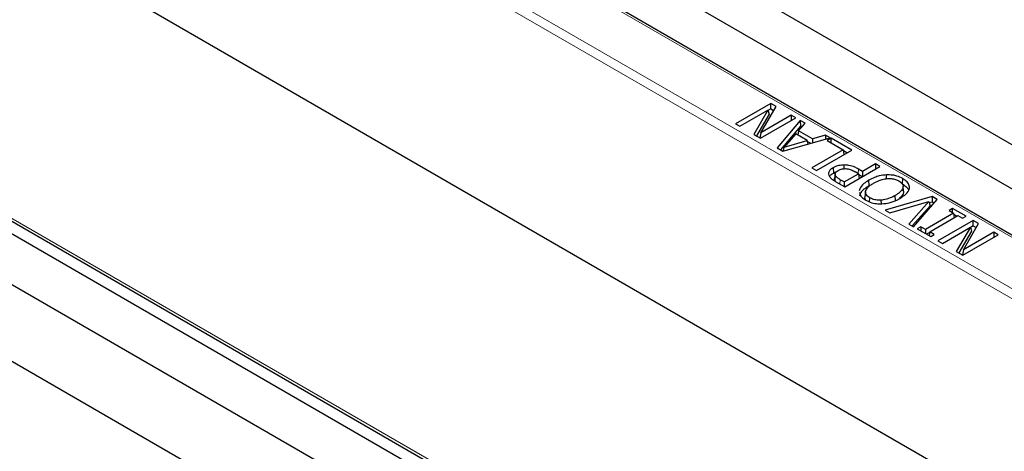
# Model space of a CAD drawing. Units: millimetres. Extents: x 0 to 420, y 0 to 297.
# Drawn here: x 253 to 279, y 173 to 184 of the extents above; entities that cross this region are included whole.
import ezdxf

# ---------------------------------------------------------------- set-up
doc = ezdxf.new("R2010")
doc.units = ezdxf.units.MM

msp = doc.modelspace()

# ---------------------------------------------------------------- linework, layer by layer
at = {"color": 8, "linetype": 'Continuous', "lineweight": 18}
for p, q in [((243.8208, 197.4491), (307.2368, 160.8398)), ((307.3545, 161.0371), (243.9385, 197.6463)), ((268.733, 184.7047), (284.9365, 175.3506)), ((243.9639, 184.0966), (307.1158, 147.6397)), ((275.5291, 180.1171), (275.5377, 180.2362)), ((275.0419, 179.8334), (275.0506, 179.9524))]:
    msp.add_line(p, q, dxfattribs=at)
at = {"color": 7, "linetype": 'Continuous', "lineweight": 25}
for p, q in [((307.2365, 155.2602), (243.3613, 192.1346)), ((271.0545, 185.8364), (286.8968, 176.6908)), ((311.9785, 143.0642), (238.7368, 185.3458)), ((285.0199, 175.3589), (268.8164, 184.713)), ((286.6382, 175.6561), (271.0545, 184.6524)), ((243.4371, 183.9932), (307.2781, 147.1386)), ((244.0156, 183.9892), (307.1675, 147.5323)), ((238.8487, 183.2401), (308.331, 143.1289)), ((273.1939, 181.9888), (272.2511, 181.4445)), ((272.9299, 181.2025), (273.3362, 181.9066)), ((273.3362, 181.9066), (273.1939, 181.9888)), ((273.1939, 181.8408), (273.1939, 181.9888)), ((272.3705, 181.3756), (273.1169, 181.8065)), ((273.1169, 181.8065), (272.7408, 181.1618)), ((273.1506, 181.7018), (272.8117, 181.1209)), ((273.7429, 181.6719), (272.9299, 181.2025)), ((273.1169, 181.8065), (273.1506, 181.7018)), ((273.1939, 181.8408), (273.1197, 181.7979)), ((273.1939, 181.8408), (273.2721, 181.7956)), ((273.8622, 181.603), (273.7429, 181.6719)), ((273.7429, 181.6719), (273.7429, 181.5341)), ((272.2511, 181.4445), (272.3705, 181.3756)), ((272.9194, 181.0587), (273.8622, 181.603)), ((273.9834, 181.533), (273.3622, 180.8031)), ((273.9875, 181.3827), (273.4508, 180.752)), ((273.9332, 181.2589), (274.1094, 181.4603)), ((274.1094, 181.4603), (273.9834, 181.533)), ((273.9834, 181.533), (273.9875, 181.3827)), ((274.0234, 181.3619), (273.9875, 181.3827)), ((272.7408, 181.1618), (272.9194, 181.0587)), ((272.9299, 181.2025), (272.9031, 181.0681)), ((273.8611, 181.1765), (273.5547, 180.8235)), ((274.1654, 181.0008), (273.8611, 181.1765)), ((273.9332, 181.2589), (273.9183, 181.1434)), ((274.3082, 181.0424), (273.9332, 181.2589)), ((274.6569, 181.1442), (274.3082, 181.0424)), ((274.6569, 181.1442), (274.6548, 181.0351)), ((274.783, 181.0714), (274.6569, 181.1442)), ((273.5185, 180.7129), (274.783, 181.0714)), ((273.5547, 180.8235), (274.1654, 181.0008)), ((274.1654, 181.0008), (274.1831, 180.9013)), ((274.2589, 180.9228), (274.1701, 180.9741)), ((274.3082, 181.0424), (274.3062, 180.9362)), ((274.8086, 181.0566), (274.7012, 180.9946)), ((274.7012, 180.9946), (275.1309, 180.7466)), ((275.3576, 180.7397), (274.8086, 181.0566)), ((274.8086, 180.9326), (274.8086, 181.0566)), ((273.3622, 180.8031), (273.5185, 180.7129)), ((273.5321, 180.7167), (273.5547, 180.8235)), ((275.1309, 180.7466), (274.2955, 180.2643)), ((274.4148, 180.1954), (275.3576, 180.7397)), ((275.1309, 180.7466), (275.1501, 180.6199)), ((275.2294, 180.6657), (275.1348, 180.7203)), ((275.1537, 180.2448), (275.1537, 180.3441)), ((275.9919, 180.3735), (275.6458, 180.1737)), ((276.1113, 180.3046), (275.9919, 180.3735)), ((275.9919, 180.3735), (275.9919, 180.2357)), ((274.2955, 180.2643), (274.4148, 180.1954)), ((274.8585, 180.2704), (274.8689, 180.1284)), ((274.9154, 180.1194), (274.9011, 179.9849)), ((274.9162, 180.0722), (274.9019, 179.9345)), ((275.1565, 179.8913), (275.5384, 180.1117)), ((275.1685, 179.7604), (276.1113, 180.3046)), ((275.5384, 180.1117), (275.4513, 180.162)), ((275.6458, 180.1737), (275.5377, 180.2362)), ((275.5384, 180.1117), (275.5576, 179.985)), ((275.637, 180.0308), (275.5424, 180.0854)), ((275.6458, 180.1737), (275.6458, 180.0359)), ((276.2887, 179.9785), (276.288, 180.0806)), ((274.9311, 179.8974), (275.1685, 179.7604)), ((275.1565, 179.8913), (275.0506, 179.9524)), ((275.1565, 179.8913), (275.1565, 179.7673)), ((275.8194, 179.7932), (275.8091, 179.9352)), ((276.7118, 179.8375), (276.7221, 179.9796)), ((275.7249, 179.6264), (275.7103, 179.4908)), ((276.7401, 179.6452), (276.7256, 179.7809)), ((275.8306, 179.3656), (275.8382, 179.4702)), ((276.148, 179.3072), (276.1466, 179.4062)), ((277.5048, 179.5002), (276.2461, 179.1382)), ((276.372, 179.0656), (277.4157, 179.3725)), ((276.5235, 179.3867), (276.5132, 179.5287)), ((277.4157, 179.3725), (276.884, 178.77)), ((277.0099, 178.6973), (277.6368, 179.4239)), ((277.4157, 179.3725), (277.449, 179.2556)), ((277.5019, 179.3538), (277.4271, 179.3323)), ((277.5048, 179.5002), (277.5019, 179.3538)), ((277.5516, 179.3252), (277.5019, 179.3538)), ((277.6368, 179.4239), (277.5048, 179.5002)), ((276.2461, 179.1382), (276.372, 179.0656)), ((277.449, 179.2556), (276.9744, 178.7178)), ((278.0739, 179.0614), (277.322, 178.6274)), ((278.05, 179.1854), (277.9545, 179.1303)), ((277.9545, 179.1303), (278.0739, 179.0614)), ((278.408, 178.9787), (278.05, 179.1854)), ((278.05, 179.0752), (278.05, 179.1854)), ((278.0739, 179.0614), (278.0931, 178.9347)), ((278.1605, 178.9736), (278.0801, 179.02)), ((276.884, 178.77), (277.0099, 178.6973)), ((277.4413, 178.5585), (278.1932, 178.9925)), ((278.6008, 178.8675), (277.658, 178.3232)), ((278.1932, 178.9925), (278.3125, 178.9236)), ((278.3125, 178.9236), (278.408, 178.9787)), ((278.3367, 178.0812), (278.743, 178.7853)), ((278.743, 178.7853), (278.6008, 178.8675)), ((278.6008, 178.7195), (278.6008, 178.8675)), ((277.2027, 178.6963), (277.1072, 178.6412)), ((277.1072, 178.6412), (277.4652, 178.4345)), ((277.322, 178.6274), (277.2027, 178.6963)), ((277.2027, 178.6963), (277.2027, 178.586)), ((277.322, 178.6274), (277.322, 178.5172)), ((277.4396, 178.5473), (277.3547, 178.4983)), ((277.4413, 178.5585), (277.426, 178.4571)), ((277.5607, 178.4896), (277.4413, 178.5585)), ((277.4652, 178.4345), (277.5607, 178.4896)), ((277.7773, 178.2543), (278.5237, 178.6852)), ((278.5237, 178.6852), (278.1476, 178.0405)), ((278.5574, 178.5805), (278.2185, 177.9996)), ((278.3263, 177.9374), (279.2691, 178.4817)), ((279.1497, 178.5506), (278.3367, 178.0812)), ((278.5237, 178.6852), (278.5574, 178.5805)), ((278.6008, 178.7195), (278.5265, 178.6766)), ((278.6008, 178.7195), (278.679, 178.6743)), ((279.2691, 178.4817), (279.1497, 178.5506)), ((279.1497, 178.5506), (279.1497, 178.4128)), ((277.658, 178.3232), (277.7773, 178.2543)), ((278.1476, 178.0405), (278.3263, 177.9374)), ((278.3367, 178.0812), (278.3099, 177.9468))]:
    msp.add_line(p, q, dxfattribs=at)
for points, knots in [([(275.1537, 180.3441), (275.1054, 180.3409), (275.0106, 180.3347), (274.9139, 180.3007), (274.8694, 180.2763), (274.8585, 180.2704)], [0, 0, 0, 0, 0.4396792, 0.8634496, 1, 1, 1, 1]), ([(275.5377, 180.2362), (275.5051, 180.2539), (275.4303, 180.2946), (275.2982, 180.3365), (275.1968, 180.3419), (275.1537, 180.3441)], [0, 0, 0, 0, 0.30688792, 0.70523582, 1, 1, 1, 1]), ([(274.8585, 180.2704), (274.8263, 180.249), (274.7677, 180.21), (274.7327, 180.1385), (274.7401, 180.0949), (274.7437, 180.0743)], [0, 0, 0, 0, 0.3920388, 0.7118182, 1, 1, 1, 1]), ([(274.7437, 180.0743), (274.759, 180.0455), (274.7845, 179.9975), (274.8588, 179.9412), (274.9069, 179.9121), (274.9311, 179.8974)], [0, 0, 0, 0, 0.4249918, 0.7100524, 1, 1, 1, 1]), ([(274.7936, 180.0653), (274.7983, 180.0727), (274.8136, 180.0971), (274.8462, 180.1155), (274.8689, 180.1284)], [0, 0, 0, 0, 0.3023175, 1, 1, 1, 1]), ([(274.8689, 180.1284), (274.888, 180.1399), (274.9108, 180.1535), (274.9405, 180.1609), (274.9452, 180.1621)], [0, 0, 0, 0, 0.84084592, 1, 1, 1, 1]), ([(274.9162, 180.0722), (274.9136, 180.089), (274.9088, 180.1203), (274.9421, 180.1636), (274.9758, 180.1854), (274.9928, 180.1963)], [0, 0, 0, 0, 0.36209846, 0.67889347, 1, 1, 1, 1]), ([(275.0506, 179.9524), (275.0285, 179.9658), (274.9916, 179.9881), (274.9413, 180.0272), (274.9254, 180.0557), (274.9162, 180.0722)], [0, 0, 0, 0, 0.3832147, 0.64224, 1, 1, 1, 1]), ([(274.9928, 180.1963), (275.0182, 180.2094), (275.0583, 180.23), (275.1289, 180.2448), (275.1689, 180.2464), (275.1895, 180.2473)], [0, 0, 0, 0, 0.45726349, 0.72072782, 1, 1, 1, 1]), ([(275.1895, 180.2473), (275.2238, 180.2445), (275.3017, 180.2382), (275.384, 180.1992), (275.4333, 180.172), (275.4513, 180.162)], [0, 0, 0, 0, 0.33174481, 0.75544879, 1, 1, 1, 1]), ([(276.288, 180.0806), (276.2209, 180.0733), (276.1071, 180.061), (275.9463, 180.007), (275.8602, 179.962), (275.8091, 179.9352)], [0, 0, 0, 0, 0.3682665, 0.6249199, 1, 1, 1, 1]), ([(276.7221, 179.9796), (276.6706, 180.0051), (276.5887, 180.0457), (276.4358, 180.0795), (276.3419, 180.0802), (276.288, 180.0806)], [0, 0, 0, 0, 0.4196853, 0.6666004, 1, 1, 1, 1]), ([(274.9019, 179.9345), (274.8963, 179.9515), (274.8906, 179.9689), (274.9012, 179.9846), (274.9014, 179.9848)], [0, 0, 0, 0, 0.9821156, 1, 1, 1, 1]), ([(275.8091, 179.9352), (275.7644, 179.907), (275.6607, 179.8415), (275.5753, 179.7431), (275.56, 179.6755), (275.5561, 179.658)], [0, 0, 0, 0, 0.3602931, 0.8342749, 1, 1, 1, 1]), ([(275.7282, 179.6478), (275.7426, 179.679), (275.7684, 179.7346), (275.8501, 179.8038), (275.91, 179.8407), (275.9404, 179.8594)], [0, 0, 0, 0, 0.3877532, 0.6899206, 1, 1, 1, 1]), ([(275.9404, 179.8594), (276.0029, 179.8921), (276.1028, 179.9444), (276.2701, 179.9817), (276.4064, 179.9851), (276.5257, 179.9627), (276.5858, 179.9322), (276.6139, 179.918)], [0, 0, 0, 0, 0.32765, 0.5239174, 0.6887101, 0.8544288, 1, 1, 1, 1]), ([(276.6139, 179.918), (276.6473, 179.8948), (276.706, 179.8539), (276.7317, 179.7785), (276.717, 179.7004), (276.6457, 179.6121), (276.5601, 179.5582), (276.5132, 179.5287)], [0, 0, 0, 0, 0.2015629, 0.3540899, 0.5058565, 0.7294775, 1, 1, 1, 1]), ([(276.7118, 179.8375), (276.7551, 179.8076), (276.8229, 179.7608), (276.8704, 179.6979), (276.8728, 179.6703), (276.8733, 179.6648)], [0, 0, 0, 0, 0.5854022, 0.9172335, 1, 1, 1, 1]), ([(276.897, 179.729), (276.8945, 179.7685), (276.8899, 179.8438), (276.8067, 179.9269), (276.7436, 179.9662), (276.7221, 179.9796)], [0, 0, 0, 0, 0.4209086, 0.8024323, 1, 1, 1, 1]), ([(275.567, 179.6097), (275.5697, 179.5871), (275.5769, 179.5278), (275.6481, 179.4596), (275.7112, 179.4204), (275.7315, 179.4077)], [0, 0, 0, 0, 0.294551, 0.7732421, 1, 1, 1, 1]), ([(275.5706, 179.5213), (275.5837, 179.56), (275.6058, 179.6252), (275.6981, 179.7165), (275.7745, 179.7648), (275.8194, 179.7932)], [0, 0, 0, 0, 0.3741939, 0.6324526, 1, 1, 1, 1]), ([(275.8382, 179.4702), (275.8043, 179.4939), (275.7468, 179.5341), (275.721, 179.5996), (275.7262, 179.6342), (275.7282, 179.6478)], [0, 0, 0, 0, 0.4663557, 0.7906935, 1, 1, 1, 1]), ([(276.7392, 179.6451), (276.7396, 179.6441), (276.7487, 179.6203), (276.7255, 179.5609), (276.6837, 179.4969), (276.6333, 179.4634), (276.6217, 179.4557)], [0, 0, 0, 0, 0.015087, 0.3550208, 0.8513543, 1, 1, 1, 1]), ([(276.6445, 179.453), (276.6891, 179.4812), (276.7915, 179.5459), (276.8774, 179.6437), (276.8928, 179.7109), (276.897, 179.729)], [0, 0, 0, 0, 0.3607444, 0.8282709, 1, 1, 1, 1]), ([(275.7355, 179.4066), (275.7233, 179.4279), (275.7073, 179.4555), (275.7111, 179.4842), (275.712, 179.4907)], [0, 0, 0, 0, 0.7703992, 1, 1, 1, 1]), ([(275.7315, 179.4077), (275.7832, 179.3823), (275.8782, 179.3356), (276.0353, 179.306), (276.1281, 179.3066), (276.1643, 179.3069)], [0, 0, 0, 0, 0.4214074, 0.774117, 1, 1, 1, 1]), ([(276.1466, 179.4062), (276.0972, 179.4054), (276.0037, 179.4037), (275.9004, 179.4365), (275.8535, 179.4619), (275.8382, 179.4702)], [0, 0, 0, 0, 0.4304213, 0.8138565, 1, 1, 1, 1]), ([(276.5132, 179.5287), (276.4717, 179.5067), (276.3778, 179.4567), (276.2471, 179.4164), (276.1617, 179.4078), (276.1466, 179.4062)], [0, 0, 0, 0, 0.3946519, 0.8930794, 1, 1, 1, 1]), ([(276.1643, 179.3069), (276.2311, 179.3144), (276.375, 179.3307), (276.5321, 179.3913), (276.6165, 179.4376), (276.6445, 179.453)], [0, 0, 0, 0, 0.3668133, 0.7900582, 1, 1, 1, 1])]:
    msp.add_open_spline(points, degree=3, knots=knots, dxfattribs=at)

doc.saveas('drawing.dxf')
